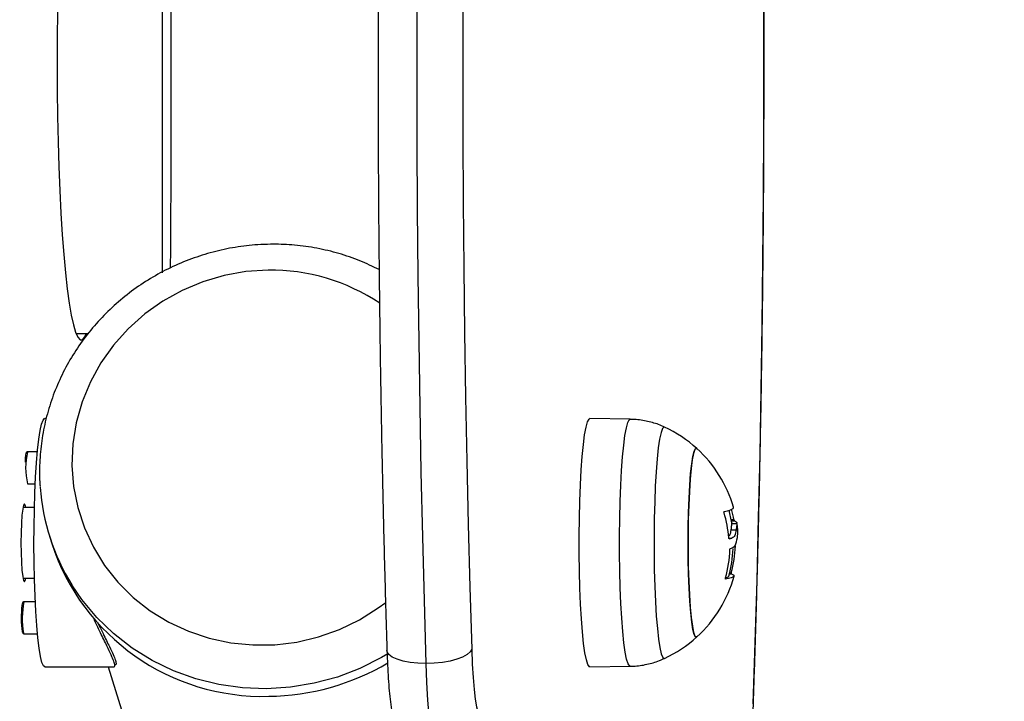
# Model space of a CAD drawing. Units: millimetres. Extents: x 4.2 to 12.8, y 0.2 to 15.3.
# Drawn here: x 10.9 to 11.1, y 4.5 to 4.6 of the extents above; entities that cross this region are included whole.
import ezdxf

# ---------------------------------------------------------------- set-up
doc = ezdxf.new("R2010")
doc.units = ezdxf.units.MM
doc.header["$PDSIZE"] = -1
doc.layers.add('DIASTASEIS', color=253, linetype='Continuous', lineweight=5)
doc.styles.get("Standard").update_dxf_attribs({"font": 'ARIALN.TTF'})
doc.dimstyles.get("Standard").update_dxf_attribs({"dimtxt": 0.18, "dimasz": 0.15, "dimexe": 0.1, "dimexo": 0, "dimgap": 0.09, "dimtad": 0, "dimtih": 1, "dimtoh": 1, "dimzin": 0, "dimdsep": 46, "dimtxsty": 'Standard', "dimblk": 'OBLIQUE', "dimcen": 0.09, "dimadec": 0, "dimazin": 0, "dimtfac": 1, "dimtofl": 0, "dimtmove": 0, "dimatfit": 3, "dimldrblk": 'OBLIQUE', "dimfxl": 1, "dimtolj": 1, "dimtzin": 0, "dimarcsym": 0})

# ---------------------------------------------------------------- blocks, each defined once
blk = doc.blocks.new('_Oblique')
at = {"color": 0, "linetype": 'ByBlock', "lineweight": -2}
blk.add_line((-0.5, -0.5), (0.5, 0.5), dxfattribs=at)
blk = doc.blocks.new('*D79')
at = {"layer": 'Defpoints', "color": 0}
for p in [(9.589168095919067, 8.359659550153411), (9.589168095919067, 0.8596595501534114), (12.54227873421978, 0.8596595501534112)]:
    blk.add_point(p, dxfattribs=at)
at = {"layer": 'DIASTASEIS', "color": 0, "lineweight": -2}
for p, q in [((9.589168095919067, 8.359659550153411), (12.64227873421978, 8.359659550153411)), ((12.54227873421978, 8.359659550153411), (12.54227873421978, 4.791562687943317)), ((12.54227873421978, 0.8596595501534114), (12.54227873421978, 4.427756412363509)), ((9.589168095919067, 0.8596595501534114), (12.64227873421978, 0.8596595501534114))]:
    blk.add_line(p, q, dxfattribs=at)
at = {"layer": 'DIASTASEIS', "color": 0, "linetype": 'ByBlock', "lineweight": -2, "xscale": 0.15, "yscale": 0.15, "zscale": 0.15}
for p, rotation in [((12.54227873421978, 8.359659550153411), 90), ((12.54227873421978, 0.8596595501534114), 270)]:
    blk.add_blockref('_Oblique', p, dxfattribs=dict(at, rotation=rotation))
at = {"layer": 'DIASTASEIS', "color": 0, "insert": (12.54227873421978, 4.609659550153413), "char_height": 0.18, "attachment_point": 5}
blk.add_mtext('\\A1;7.50', dxfattribs=at)
blk = doc.blocks.new('KATOPSH_K023A')
at = {"color": 7, "linetype": 'Continuous', "lineweight": 25}
for p, q in [((9793.958986590023, -317.8671836357269), (9793.958986590023, -317.9262345384511)), ((9793.946825692768, -317.9347819413695), (9793.948598811741, -317.9347819413695)), ((9793.942609617825, -317.9468267325017), (9793.942429015751, -317.9468267325017)), ((9794.02512986433, -317.9469264957759), (9794.019437143917, -317.9468267511281)), ((9793.94138724577, -317.9515267971608), (9793.939995477314, -317.9515267971608)), ((9793.939995477314, -317.9560267951044), (9793.94108361971, -317.9560267951044)), ((9793.940962860699, -317.9593767288777), (9793.939340303059, -317.9593767288777)), ((9794.039408037777, -317.9612808216068), (9794.039823958989, -317.9612808216068)), ((9794.039450833912, -317.9616310286972), (9794.04019803774, -317.9616310286972)), ((9793.943080852147, -317.9634312156293), (9793.943416903134, -317.9645001653287)), ((9794.039339492436, -317.9625665533993), (9794.040086577053, -317.9625665533993)), ((9794.039050886746, -317.9637177873108), (9794.03948647749, -317.9637177873108)), ((9793.939340303059, -317.9693767342421), (9793.940962860699, -317.9693767342421)), ((9793.94108361971, -317.9727266642901), (9793.939483115788, -317.9727266642901)), ((9793.939483115788, -317.9772266659591), (9793.94138724577, -317.9772266659591)), ((9793.942429015751, -317.9819267306182), (9793.95220143568, -317.9819267306182)), ((9793.951356837864, -317.9819267306182), (9793.964256951924, -318.0229741323444)), ((9794.019437143917, -317.9819267082664), (9794.02512986433, -317.981826967344))]:
    blk.add_line(p, q, dxfattribs=at)
at = {"color": 8, "linetype": 'Continuous', "lineweight": 25}
for p, q in [((9794.039376566525, -317.9611058670732), (9794.03976149332, -317.9611058670732)), ((9794.039128253575, -317.9687843385789), (9794.039376924153, -317.9687843385789)), ((9794.039171288128, -317.9686104792806), (9794.039384434338, -317.9686104792806)), ((9793.9394306637, -317.9771448362324), (9793.939483115788, -317.9772266659591))]:
    blk.add_line(p, q, dxfattribs=at)
at = {"color": 8, "linetype": 'Continuous', "lineweight": 25, "flags": 128}
for points in [[(9793.997092912312, -317.789198717818), (9793.996754119511, -317.7977667290422), (9793.99644381773, -317.8064749005887), (9793.996162245388, -317.8153108942959), (9793.995909760113, -317.8242621931884), (9793.995686957951, -317.8333161312792), (9793.995493838902, -317.8424598786685), (9793.995330999012, -317.8516804862472), (9793.995198438282, -317.8609648931476), (9793.99509639513, -317.8702999584082), (9793.995024988766, -317.8796724553856), (9793.994984457608, -317.8890691136646), (9793.994974801655, -317.8984766232486), (9793.9949959017, -317.9078816620338), (9793.99504787695, -317.9172709107104), (9793.995130608197, -317.926631071389), (9793.995243976231, -317.9359488885555), (9793.995387861843, -317.9452111672315), (9793.995561907406, -317.954404785082), (9793.99576611292, -317.9635167259428), (9793.996000001545, -317.9725340891334), (9793.996263215657, -317.9814440969083)], [(9794.00359518301, -317.7905105340931), (9794.00325805914, -317.7989123005125), (9794.002948949452, -317.8074546221349), (9794.002668330784, -317.8161252427551), (9794.002416441555, -317.8249116826507), (9794.002193758603, -317.8338013354394), (9794.002000639553, -317.8427814084741), (9794.001837442036, -317.8518390085253), (9794.00170416605, -317.8609611194286), (9794.001601050015, -317.87013463375), (9794.001528451558, -317.8793463658246), (9794.001486251469, -317.888583079696), (9794.001474568959, -317.8978315037846), (9794.001493523236, -317.9070783478844), (9794.001542875882, -317.9163103241178), (9794.001622865315, -317.9255141678902), (9794.001733014698, -317.9346766534898), (9794.001873443241, -317.9437846120152), (9794.002043912526, -317.9528249565217), (9794.002244064923, -317.961784696922), (9794.002473662014, -317.9706509623381), (9794.002732465382, -317.9794110048267)], [(9794.0424932934, -317.9871218938085), (9794.042777726765, -317.9784671801779), (9794.043033311482, -317.9696950081441), (9794.043259689923, -317.9608179989907), (9794.043456623669, -317.9518488969359), (9794.043623874302, -317.9428005952093), (9794.043761084195, -317.9336860950741), (9794.043868014927, -317.9245184890631), (9794.0439446665, -317.9153109572533), (9794.043990800496, -317.9060767281505), (9794.044006297703, -317.8968290709843), (9794.043991396542, -317.8875812736976), (9794.043945858593, -317.878346626431), (9794.043869922276, -317.8691383979919), (9794.04376358759, -317.8599698196801), (9794.043627092953, -317.8508540678474), (9794.043460557576, -317.8418042424771), (9794.043264219876, -317.8328333411071), (9794.043038318272, -317.8239542681429), (9794.042783329602, -317.8151797640774), (9794.042499611493, -317.8065224576446), (9794.042187402363, -317.7979947764131), (9794.041988442059, -317.7929885003421)], [(9793.973966667767, -317.9258532046977), (9793.970841119404, -317.926063381851), (9793.967752525921, -317.9266162596348), (9793.96474094164, -317.9275046277496), (9793.961845824833, -317.9287169079932), (9793.95910472643, -317.9302372920963), (9793.956553409214, -317.9320459652397), (9793.95422525179, -317.9341193426105), (9793.952150414105, -317.936430400953), (9793.950356195088, -317.9389490063938), (9793.94886584055, -317.9416423279497), (9793.947698781605, -317.9444752547595), (9793.946870157833, -317.9474108542952), (9793.94639093649, -317.9504108529243), (9793.946267316456, -317.9534361462745), (9793.946500847454, -317.9564472946975), (9793.947088430043, -317.959405041084), (9793.948022554036, -317.9622708249542), (9793.949291060086, -317.965007289097), (9793.950877258892, -317.9675787601325), (9793.952760527249, -317.9699517178985), (9793.954916308041, -317.972095220134), (9793.957316587086, -317.9739813197109), (9793.959929893132, -317.9755854446146), (9793.96272237074, -317.9768866736147), (9793.965657541867, -317.9778680342886), (9793.968697021122, -317.9785167488906), (9793.971801350232, -317.9788243461105), (9793.974929878827, -317.9787868324372), (9793.978042075749, -317.9784046772572), (9793.981097171421, -317.9776828799102), (9793.984055349942, -317.9766308355781), (9793.986878106709, -317.9752622756812), (9793.989528606053, -317.9735950294587), (9793.990588376637, -317.9728058192584)], [(9794.023612330075, -317.9658976185772), (9794.023608992215, -317.9634081635329), (9794.023636410351, -317.9609384152743), (9794.023694226857, -317.9585386689457), (9794.023781249638, -317.9562577668282), (9794.023895690556, -317.9541421409401), (9794.024035165425, -317.9522348630878), (9794.024196813221, -317.9505747582468), (9794.024377534504, -317.9491956222507), (9794.024573395367, -317.9481255326125), (9794.024780700322, -317.9473862673792), (9794.024994919415, -317.946992880449), (9794.025129745121, -317.9469264957759)], [(9794.0299673773, -317.9480338941964), (9794.02989191782, -317.9480217534754), (9794.029679725285, -317.9482348140034), (9794.02947253954, -317.9488084602806), (9794.029275248166, -317.9497298773083), (9794.029092023487, -317.9509784754071), (9794.02892715704, -317.9525263745043), (9794.028784225102, -317.9543389852795), (9794.028666327114, -317.9563758287284), (9794.0285763241, -317.9585913929793), (9794.0285160042, -317.9609361950013), (9794.028486917134, -317.9633578572127), (9794.028489539738, -317.9658022734973), (9794.028523991223, -317.9682148460004), (9794.028589317913, -317.9705416846725), (9794.028684089299, -317.9727308068129), (9794.02880627882, -317.9747333068105), (9794.028953144665, -317.9765044662806), (9794.029121468182, -317.978004707739), (9794.029307196255, -317.9792005259249), (9794.029506514187, -317.980065203056), (9794.029714772816, -317.9805794272277), (9794.029927442189, -317.9807317096445), (9794.029967138882, -317.9807197067591)], [(9794.02512998354, -317.9818269598934), (9794.025043079968, -317.9818000856492), (9794.024827787991, -317.9814848962876), (9794.024618694897, -317.9808214369866), (9794.024419853802, -317.9798232156488), (9794.024235437031, -317.9785105425569), (9794.024069259282, -317.9769101429436), (9794.023924539204, -317.9750546056482), (9794.02380437624, -317.972981697664), (9794.023711154576, -317.9707336116287), (9794.02364666235, -317.9683561239096), (9794.023612330075, -317.9658976185772)], [(9793.990859220143, -317.9800907659981), (9793.989969561215, -317.9806131113025), (9793.986932585354, -317.9821374479386), (9793.983754704113, -317.9833500746342), (9793.980470965023, -317.9842377144548), (9793.97711725008, -317.9847906369421), (9793.973730394955, -317.9850027773234), (9793.970347354527, -317.9848718184683), (9793.967005322094, -317.9843991983387), (9793.9637407757, -317.9835900876376), (9793.96058959734, -317.9824533600065), (9793.957586357708, -317.981001457915), (9793.95476383936, -317.9792503032538), (9793.95215303671, -317.9772190663668), (9793.949782559986, -317.9749300095889), (9793.947678277607, -317.9724082115742), (9793.946240851994, -317.9703037950846)], [(9793.996263215657, -317.9814440969083), (9793.99510664713, -317.9814050335142), (9793.994013378735, -317.9812893408987), (9793.993025491352, -317.9811014596078), (9793.992180893536, -317.9808486167046), (9793.991512129422, -317.9805405277464), (9793.991044829007, -317.9801890391561), (9793.990796992894, -317.9798076439354), (9793.990758130665, -317.979598453984)], [(9793.996263215657, -317.9814440969083), (9793.996367285366, -317.9841247413012), (9793.996504495259, -317.9866017538759), (9793.996671745892, -317.9888218108269), (9793.996865580197, -317.9907371166798), (9793.997081706639, -317.9923064250204), (9793.997315476056, -317.9934959474656), (9793.997562000866, -317.9942800838205), (9793.997815797444, -317.9946419436189), (9793.99790365469, -317.9946671265814)]]:
    blk.add_lwpolyline(points, dxfattribs=at)
at = {"color": 7, "linetype": 'Continuous', "lineweight": 25, "flags": 128}
for points in [[(9793.944233725186, -317.8893511432859), (9793.9441877104, -317.8930247561245), (9793.944172332402, -317.896731941745), (9793.9441877104, -317.9004391273654), (9793.944233725186, -317.904112740204), (9793.944310019131, -317.907719511323), (9793.944415757771, -317.9112267771441), (9793.94455010664, -317.9146027758422), (9793.944711873646, -317.91781693396), (9793.944899509068, -317.9208401430103), (9793.945111343975, -317.9236450239721), (9793.94534547102, -317.9262061759534), (9793.945599744435, -317.928500405297), (9793.945871899243, -317.9305069323334), (9793.94615931284, -317.9322075906846), (9793.94645960104, -317.9335869725498), (9793.94677002203, -317.9346325944814), (9793.947087595578, -317.9353349793407), (9793.947409699078, -317.9356877680573), (9793.94773311388, -317.9356877680573), (9793.948055098172, -317.9353349793407), (9793.94831700098, -317.9347819413695)], [(9793.960199544545, -317.925500311673), (9793.960213015194, -317.922871292353), (9793.96026081812, -317.9098067132461), (9793.960276672955, -317.896731941745), (9793.96026081812, -317.8836571702439), (9793.960213015194, -317.870592591137), (9793.960199306126, -317.8679136436137)], [(9793.942020247097, -317.981288446829), (9793.941814611073, -317.9804488483521), (9793.941621492024, -317.9792820650789), (9793.941444823857, -317.9778118569109), (9793.94128830206, -317.9760681453797), (9793.941154787655, -317.974086432502), (9793.941047380085, -317.971907055721), (9793.940967986699, -317.9695743906948), (9793.940918395634, -317.9671359050724), (9793.940899560566, -317.9646412569734), (9793.940911839123, -317.9621412221047), (9793.940954992886, -317.9596866953823), (9793.94102818739, -317.9573276478502), (9793.941129872914, -317.9551120947751), (9793.9412580229, -317.9530851456973), (9793.941410014744, -317.951288061932), (9793.941582749005, -317.9497574221048), (9793.941772649403, -317.9485243919942), (9793.941976020451, -317.947614068881), (9793.942188570614, -317.9470449823591), (9793.942405889149, -317.946828725532), (9793.942429015751, -317.9468267325017)], [(9794.017911145802, -317.9659063134047), (9794.017907569523, -317.9634026277515), (9794.017935226078, -317.9609187606427), (9794.017993400212, -317.9585052977952), (9794.01808089983, -317.9562113571617), (9794.018195936795, -317.9540836389813), (9794.018336246128, -317.9521654609296), (9794.0184988476, -317.9504958677742), (9794.018680641766, -317.9491088490638), (9794.018877694722, -317.9480326424989), (9794.01908607256, -317.9472891490611), (9794.019301483746, -317.9468935157809), (9794.019437143917, -317.9468267511281)], [(9794.034552762623, -317.9776759285185), (9794.034360597248, -317.9776860538575), (9794.034170935269, -317.9773331422064), (9794.033988783474, -317.976626804814), (9794.033819387074, -317.9755863237831), (9794.03366727602, -317.9742400709245), (9794.03353638422, -317.9726247701499), (9794.03343064558, -317.970784484193), (9794.033352563496, -317.9687694150659), (9794.033304522152, -317.9666345257017), (9794.033287832852, -317.9644380498382), (9794.033302853222, -317.9622398975941), (9794.033349106427, -317.9601000312421), (9794.033425519581, -317.958076826081), (9794.03352982771, -317.9562254648361), (9794.033659408207, -317.9545964475426), (9794.033810446377, -317.9532342131886), (9794.033979008313, -317.9521759178194), (9794.03416056406, -317.9514504249844), (9794.034349868412, -317.9510775308761), (9794.034542033787, -317.9510674055371), (9794.03454334509, -317.9510685864541)], [(9794.03454334509, -317.9510685864541), (9794.0344459511, -317.9510268706533), (9794.03425450098, -317.9512190397534), (9794.034068534489, -317.9517701144966), (9794.033892819996, -317.9526650633368), (9794.033732483502, -317.9538794781718), (9794.03359169733, -317.9553802299949), (9794.03347439539, -317.9571263815913), (9794.03338367712, -317.9590703051242), (9794.033322045918, -317.9611589748117), (9794.033291289921, -317.963335416064), (9794.033292243595, -317.9655402589294), (9794.033324668522, -317.9677133697721), (9794.033387968655, -317.9697954568717), (9794.033480236645, -317.9717297468039), (9794.033598969098, -317.9734634596559), (9794.033740947361, -317.9749493065926), (9794.03390223753, -317.9761467639062), (9794.03407854807, -317.9770231682512), (9794.034265110608, -317.9775546107146), (9794.034456679936, -317.9777265924665), (9794.03454334509, -317.9776848766658)], [(9793.939739773388, -317.9593767288777), (9793.93966407549, -317.9590641397688), (9793.939539978619, -317.9588767315897), (9793.939416000958, -317.9590641397688), (9793.939300367947, -317.9596135902855), (9793.939201066609, -317.960487640247), (9793.939124891873, -317.9616267297122), (9793.939076969738, -317.9629532236311), (9793.939060638066, -317.9643767315599), (9793.939076969738, -317.9658002394888), (9793.939124891873, -317.9671267334077), (9793.939201066609, -317.9682658154222), (9793.939300367947, -317.9691398728344), (9793.939416000958, -317.9696893233511), (9793.939539978619, -317.9698767278048), (9793.93966407549, -317.9696893233511), (9793.939739773388, -317.9693767342421)], [(9794.03839905035, -317.959969355509), (9794.038854191418, -317.9598589677069), (9794.03921468031, -317.9597466129514), (9794.039478490467, -317.9596329245421), (9794.03964407217, -317.9595185730311), (9794.039710590954, -317.959404206619), (9794.039706418629, -317.9593471500727)], [(9794.039455959912, -317.9615691665265), (9794.039457509632, -317.9615865785333), (9794.039450833912, -317.9616310286972)], [(9794.039823958989, -317.9612808216068), (9794.039923856373, -317.9613236624452), (9794.040008733387, -317.9613668460104), (9794.040078351612, -317.9614103275987), (9794.040132830258, -317.9614540848586), (9794.040172050114, -317.9614980730864), (9794.040196011181, -317.9615422475788), (9794.04020471346, -317.9615865785333), (9794.04019803774, -317.9616310286972)], [(9794.019437143917, -317.9819267082664), (9794.019350001927, -317.98189967756), (9794.019133517857, -317.9815826851579), (9794.018923113461, -317.9809154335114), (9794.018723199482, -317.9799115050289), (9794.018537709828, -317.9785913292023), (9794.018370578404, -317.9769817877266), (9794.018225023861, -317.9751156408045), (9794.018104145642, -317.9730308789465), (9794.01801032793, -317.9707699481103), (9794.017945597287, -317.9683788630816), (9794.017911145802, -317.9659063134047)], [(9794.039376924153, -317.9687843385789), (9794.039614627476, -317.9688724565956), (9794.039756844159, -317.968962161586), (9794.039802858944, -317.9690529618117), (9794.039752314206, -317.9691443357322), (9794.03960544836, -317.9692357841584), (9794.039363215084, -317.9693267930004), (9794.03902680647, -317.9694168630692), (9794.038598249073, -317.9695054877254)], [(9794.002732465382, -317.9794110048267), (9794.002521584149, -317.9798076439354), (9794.002089212056, -317.9801890391561), (9794.001451799984, -317.9805405277464), (9794.000633905049, -317.9808486167046), (9793.999666879292, -317.9811014596078), (9793.998588035221, -317.9812893408987), (9793.997438738461, -317.9814050335142), (9793.996263215657, -317.9814440969083)], [(9794.002732465382, -317.9794110048267), (9794.002816031094, -317.9815127912614), (9794.002928683873, -317.983428119466), (9794.003067205067, -317.9851048279259), (9794.00322789919, -317.986497259483), (9794.003406355496, -317.9875674757811), (9794.003597805615, -317.9882863301489), (9794.003796885128, -317.988634249911), (9794.003998229618, -317.9886017504784)], [(9793.942429015751, -317.9819267306182), (9793.942234108563, -317.9817837688777), (9793.942020247097, -317.981288446829)]]:
    blk.add_lwpolyline(points, dxfattribs=at)
at = {"color": 8, "linetype": 'Continuous', "lineweight": 25}
for centre, radius, start, end in [((9793.97439717271, -317.9533307255553), 0.02748089312570883, 56.05936503037154, 90.8976100346947), ((9793.948963899245, -317.9537767961326), 0.00924635535184326, 165.9163043044459, 194.083695695554), ((9793.950577950469, -317.9750677783617), 0.01133914333892406, 168.0848422187707, 190.55480237272)]:
    blk.add_arc(centre, radius, start, end, dxfattribs=at)
at = {"color": 7, "linetype": 'Continuous', "lineweight": 25}
for centre, radius, start, end in [((9794.02242343433, -317.9643767311074), 0.0179999999999999, 47.67533454237612, 65.2230366707282), ((9794.02242343433, -317.9643767311074), 0.01799999999999849, 16.22566843091811, 47.67533454237612), ((9793.971708241603, -317.9544343161127), 0.03000713742253355, 184.0032361657608, 211.9282465859055), ((9794.021924830286, -317.9650531647533), 0.01717385439389623, 4.639051125985517, 16.60794842941898), ((9794.021676288306, -317.9643767311074), 0.01800000000000284, 8.973401981815165, 14.75766083955161), ((9794.022865620536, -317.9640045543861), 0.01714272164334834, 9.73499707211607, 14.71679755451207), ((9794.02242343433, -317.9643767311074), 0.01799999999999985, 6.286506885396873, 8.973401981815165), ((9793.973208788404, -317.9547306289123), 0.03135283511546157, 198.1556669255517, 271.5673050081238), ((9794.037181266365, -317.9550413200193), 0.0089774764263468, 282.4460503223249, 284.8789172830906), ((9794.022965413435, -317.9640389400114), 0.01704356825119605, 344.4412304096522, 357.3483605015211), ((9794.02194923261, -317.9647289539278), 0.01726330370382985, 344.4583697975996, 357.9026347076335), ((9794.021676288306, -317.9643767311074), 0.01800000000000165, 344.8726959755197, 357.3400520461104), ((9794.02242343433, -317.9643767311074), 0.01800000000000051, 312.3246654576238, 344.8726959755197), ((9794.038435472985, -317.9685212631813), 0.0008284988676473565, 280.4994685247534, 318.143657756254), ((9793.949720423705, -317.9752905086661), 0.0106151624060896, 179.3532368013024, 189.0056077504931), ((9794.02242343433, -317.9643767311074), 0.01800000000000089, 294.7769633292718, 312.3246654576238), ((9793.973646496175, -317.9522861922628), 0.03378815058809256, 270.7119400598022, 300.7105284166293)]:
    blk.add_arc(centre, radius, start, end, dxfattribs=at)
for points, knots in [([(9794.0167369343, -317.6467450398657), (9794.016255982755, -317.6467673516805), (9794.015249929667, -317.6468140234718), (9794.013824268495, -317.6472546328141), (9794.012520754522, -317.6479018377323), (9794.011367760226, -317.6487325854439), (9794.01032039497, -317.6497348006708), (9794.009322921454, -317.6509622465492), (9794.008322115526, -317.6525202070209), (9794.007303129982, -317.6545162492835), (9794.006302626029, -317.6569519986373), (9794.005356414556, -317.6597312682796), (9794.004484738787, -317.6627245802239), (9794.003666717137, -317.6659338967339), (9794.002886611243, -317.6693803235711), (9794.002134702561, -317.6730766683924), (9794.001406589525, -317.6770292151703), (9794.000699076529, -317.6812403568042), (9794.000011237518, -317.6857099003146), (9793.999341960409, -317.690435896286), (9793.998691134264, -317.6954150901952), (9793.998058610156, -317.7006433199024), (9793.997444916808, -317.7061154989731), (9793.99685012495, -317.7118259898952), (9793.996274798243, -317.7177685146879), (9793.995719403507, -317.7239363214569), (9793.995184357762, -317.7303222383592), (9793.99467035569, -317.7369186295839), (9793.994177762568, -317.7437175074181), (9793.993707270896, -317.7507106159136), (9793.993259316643, -317.7578892544699), (9793.992834319444, -317.7652445489), (9793.992433014464, -317.772767275156), (9793.992055618943, -317.7804480290014), (9793.991702670133, -317.7882770614738), (9793.991374664656, -317.7962445383262), (9793.991071930523, -317.8043403190776), (9793.99079481087, -317.8125541508729), (9793.9905437446, -317.8208755521638), (9793.99031878117, -317.829293943129), (9793.990120713137, -317.8377985720394), (9793.989949180126, -317.8463785937249), (9793.989804831293, -317.8550230139787), (9793.989687576832, -317.8637208168479), (9793.989597839936, -317.8724608391267), (9793.98953544939, -317.8812319127875), (9793.98950066619, -317.8900228010847), (9793.989493332776, -317.8988222463308), (9793.989513818324, -317.9076189727032), (9793.98956151875, -317.9164017044757), (9793.989637050772, -317.9251591886308), (9793.989739982342, -317.9338801933343), (9793.98986999435, -317.9425535969619), (9793.990027365024, -317.951168164571), (9793.990211300199, -317.959713333245), (9793.990422554656, -317.9681765677345), (9793.99060921309, -317.974791943217), (9793.990726588117, -317.9785779743464), (9793.990758249874, -317.9795992511961)], [0, 0, 0, 0, 0.008816171768391315, 0.01844164331012121, 0.02826632244107272, 0.03869169353957802, 0.05024552525040249, 0.06364234011308113, 0.07985117673804584, 0.09976263790764615, 0.1221672866423072, 0.1437255124142143, 0.1643252294918085, 0.1843299436520281, 0.2039658979130145, 0.2233614999484261, 0.2425930355063971, 0.2617082852114309, 0.2807386156639548, 0.2997053417879896, 0.3186234439666408, 0.3375036398181222, 0.3563538344851982, 0.3751800333139803, 0.3939866583965969, 0.4127773110919551, 0.4315547001538495, 0.4503210082202222, 0.4690779884880588, 0.487827099171999, 0.5065695198308788, 0.525306170894443, 0.5440378942302418, 0.5627653689834625, 0.5814892060097314, 0.6002098325558267, 0.6189277372957219, 0.6376432460556386, 0.6563567204064548, 0.6750684460231692, 0.6937786604806081, 0.7124876035563811, 0.7311955064226479, 0.7499025224917616, 0.7686088651273747, 0.7873146931793744, 0.8060201711264403, 0.8247254572470771, 0.8434307032135613, 0.8621360264176119, 0.8808415645208371, 0.8995474764244579, 0.9182539185497013, 0.9369610672197929, 0.9556690730106071, 0.97437818761048, 0.99308855026628, 1, 1, 1, 1]), ([(9794.042012164708, -318.0005083817694), (9794.04209399672, -317.9984903227488), (9794.042283774517, -317.9938102130794), (9794.042551945131, -317.9863175664713), (9794.04282065675, -317.9780691059965), (9794.0430627369, -317.9697123319916), (9794.043278406347, -317.9612634045782), (9794.043467561889, -317.9527316310867), (9794.04362967821, -317.9441283144275), (9794.043764815066, -317.9354643304866), (9794.043872544251, -317.9267508017645), (9794.043953087976, -317.9179988683416), (9794.04400598607, -317.9092197346027), (9794.044031426542, -317.9004246434864), (9794.044029117635, -317.8916248584252), (9794.043999323192, -317.8828316607791), (9794.043941995114, -317.8740563167038), (9794.04385706159, -317.8653100797695), (9794.043744857994, -317.8566041432788), (9794.043605545201, -317.8479496462294), (9794.043438859033, -317.8393576972943), (9794.043245695539, -317.830839151498), (9794.043025596191, -317.8224054200986), (9794.04277949676, -317.814065293702), (9794.042506260099, -317.8058368543279), (9794.042251065552, -317.7987911281381), (9794.042076561303, -317.7945457626465), (9794.042011211033, -317.7929559115025)], [0, 0, 0, 0, 0.03113720022962899, 0.07221072842048137, 0.1132792455619919, 0.1543435625876141, 0.19540417058789, 0.2364616887237531, 0.2775165928652145, 0.318569308890112, 0.3596202775434552, 0.40066987407395, 0.4417184710272968, 0.482766418217645, 0.5238140552782585, 0.564861713464025, 0.6059096197851999, 0.6469581200428685, 0.6880075621109576, 0.7290582844442638, 0.7701106856965733, 0.8111651839896316, 0.8522221418782859, 0.8932820921966547, 0.9343455318108582, 0.9754129929307982, 1, 1, 1, 1]), ([(9793.974326560612, -317.9221897560808), (9793.973721483111, -317.9222069043522), (9793.972049581434, -317.9222542870818), (9793.969319618787, -317.9225785028277), (9793.966176018374, -317.9232445135988), (9793.963108462993, -317.9242121317839), (9793.960147409038, -317.9254666445921), (9793.95732187794, -317.9269973182472), (9793.954659666519, -317.9287888610326), (9793.952187146548, -317.930824120275), (9793.94992844597, -317.9330828399883), (9793.947906024752, -317.9355431211324), (9793.946139671556, -317.9381806578882), (9793.944646722146, -317.9409693655386), (9793.943441148313, -317.9438819642799), (9793.94253754594, -317.9468893340223), (9793.941933075152, -317.9499631452871), (9793.941676033503, -317.9530686028104), (9793.94163012778, -317.9552391854072), (9793.941759549172, -317.9563531395988), (9793.941769549961, -317.9564392182681)], [0, 0, 0, 0, 0.0340905203444249, 0.0941961948079912, 0.1543352534014351, 0.2144940036630686, 0.2746634791100787, 0.334837430590811, 0.3950077959263943, 0.4551643495786731, 0.5153028404256803, 0.5754131631161713, 0.63548936559201, 0.6955261621455275, 0.755517453870969, 0.815460084964922, 0.875352561364373, 0.9351955390672003, 0.9949923598295785, 1, 1, 1, 1]), ([(9793.989648888226, -317.9257744706872), (9793.988756939842, -317.925342737101), (9793.986917902876, -317.9244525801832), (9793.983969435087, -317.9234551213084), (9793.98087863361, -317.9227091334623), (9793.977772030968, -317.922279263396), (9793.975577049772, -317.9221791112258), (9793.97444640705, -317.9221887358817), (9793.974326560612, -317.9221897560808)], [0, 0, 0, 0, 0.1880802837544412, 0.3877876797840279, 0.5876583574659404, 0.7876698097109949, 0.9774933173686499, 1, 1, 1, 1]), ([(9794.029979059811, -317.9480572070631), (9794.029905090616, -317.9480171093415), (9794.02929488683, -317.9476863259483), (9794.028030186375, -317.9473118372832), (9794.026474175116, -317.9469644133899), (9794.02549514208, -317.9469674002809), (9794.02513153326, -317.9469685095999)], [0, 0, 0, 0, 0.05035758399106988, 0.4154214217753915, 0.7828899347547305, 1, 1, 1, 1]), ([(9793.940118382092, -317.9515718247446), (9793.940105660817, -317.951561138692), (9793.9400707741, -317.9515318333539), (9793.939971025884, -317.951519167244), (9793.939876790224, -317.951555302042), (9793.93981627705, -317.9516131496631), (9793.939774297778, -317.9516847731865), (9793.939728728745, -317.9518225167755), (9793.939681019127, -317.9521439569954), (9793.939642745405, -317.9526010011693), (9793.939635043944, -317.9529179644409), (9793.939633319493, -317.95298893635)], [0, 0, 0, 0, 0.0292184692816014, 0.08012847663948158, 0.1296331020827355, 0.174524819183326, 0.2307007641311738, 0.3422581711930277, 0.6387129837608281, 0.9191034683762922, 1, 1, 1, 1]), ([(9794.03838224184, -317.9601445112082), (9794.038379394357, -317.9601340745162), (9794.03837374589, -317.9601133715832), (9794.038368543934, -317.9600821114751), (9794.038366057579, -317.9600524888213), (9794.038366982099, -317.960025727692), (9794.038370781687, -317.9600031800346), (9794.03837992482, -317.9599794287842), (9794.038391415583, -317.959973376684), (9794.03839905035, -317.959969355509)], [0, 0, 0, 0, 0.1260893084817932, 0.2501193401860215, 0.3757313520620869, 0.5003516644931543, 0.624916784759985, 0.7507848105173751, 1, 1, 1, 1]), ([(9794.039450833912, -317.9616310286972), (9794.03943993567, -317.9617137428703), (9794.039418183365, -317.9618788358863), (9794.039365687204, -317.9623376248529), (9794.039339492436, -317.9625665533993)], [0, 0, 0, 0, 0.5010155800618324, 1, 1, 1, 1]), ([(9794.03976149332, -317.9611058670732), (9794.03976348795, -317.9611166632795), (9794.039767494512, -317.961138349359), (9794.039777227854, -317.9611803877492), (9794.039791584757, -317.9612270696526), (9794.039809186233, -317.961268143713), (9794.039819030764, -317.9612765922324), (9794.039823958989, -317.9612808216068)], [0, 0, 0, 0, 0.1247093716591293, 0.2505007080074511, 0.5002450634416563, 0.7498199805786816, 1, 1, 1, 1]), ([(9794.04019803774, -317.9616310286972), (9794.04018708991, -317.9617137419556), (9794.040165238788, -317.9618788319629), (9794.040112761977, -317.9623376246454), (9794.040086577053, -317.9625665533993)], [0, 0, 0, 0, 0.5010191694845127, 1, 1, 1, 1]), ([(9794.039339492436, -317.9625665533993), (9794.039294913298, -317.9628783550171), (9794.039235920962, -317.9632909674312), (9794.039050813313, -317.9634331251517), (9794.039005587216, -317.9634678575846)], [0, 0, 0, 0, 0.7556767734395297, 1, 1, 1, 1]), ([(9794.040086577053, -317.9625665533993), (9794.040033977715, -317.9628610269476), (9794.039929048839, -317.9634484635899), (9794.039633748174, -317.9636281667586), (9794.03948647749, -317.9637177873108)], [0, 0, 0, 0, 0.5012856317134708, 1, 1, 1, 1]), ([(9794.0402668215, -317.9636330965611), (9794.040289539604, -317.9633262720777), (9794.04033486041, -317.9627141817023), (9794.04031626771, -317.9624645127495), (9794.04030699503, -317.9623399961445)], [0, 0, 0, 0, 0.501273170937334, 1, 1, 1, 1]), ([(9794.039116094227, -317.9638078201267), (9794.039108046683, -317.9638072583964), (9794.039091987861, -317.9638061374675), (9794.039068992859, -317.9637755493377), (9794.039054011726, -317.9637347417216), (9794.039045794172, -317.9636957622256), (9794.039043540937, -317.9636746491828), (9794.039042422886, -317.9636641729328)], [0, 0, 0, 0, 0.2502495460259545, 0.4993712222639049, 0.7487730275684521, 0.8753416727807554, 1, 1, 1, 1]), ([(9794.03926498663, -317.9651924881789), (9794.03951205792, -317.9650992856298), (9794.040006039244, -317.9649129413615), (9794.040179913001, -317.9640596186424), (9794.0402668215, -317.9636330965611)], [0, 0, 0, 0, 0.5001632188510746, 1, 1, 1, 1]), ([(9794.039200971241, -317.9653607520911), (9794.039201615244, -317.965350120704), (9794.039202905256, -317.9653288247569), (9794.039209101125, -317.9652876794539), (9794.039221618668, -317.9652421373517), (9794.039242239742, -317.9652032439491), (9794.039257398932, -317.9651960759902), (9794.03926498663, -317.9651924881789)], [0, 0, 0, 0, 0.1250886720614622, 0.2505676539859513, 0.5000944053849498, 0.7497799656610442, 1, 1, 1, 1]), ([(9794.039384434338, -317.9686104792806), (9794.039381667599, -317.96862097869), (9794.039376178898, -317.9686418075768), (9794.039369786464, -317.9686731521597), (9794.03936534423, -317.9687027925254), (9794.039363188771, -317.968729449907), (9794.039363344084, -317.9687517561227), (9794.039366359933, -317.9687750747671), (9794.03937270741, -317.9687806408974), (9794.039376924153, -317.9687843385789)], [0, 0, 0, 0, 0.1261197486824339, 0.2501982636123211, 0.3757839246092489, 0.5004151249702888, 0.6249883618784962, 0.7508729509588864, 1, 1, 1, 1]), ([(9794.038598249073, -317.9695054877254), (9794.038594417554, -317.9695056614518), (9794.038586815053, -317.9695060061596), (9794.038577806541, -317.9694985931956), (9794.038571123328, -317.9694856516394), (9794.03856706603, -317.9694667544825), (9794.038566283376, -317.969443077181), (9794.038568470027, -317.9694155704371), (9794.03857332042, -317.9693855876055), (9794.038578641146, -317.9693648853483), (9794.038581321354, -317.9693544570061)], [0, 0, 0, 0, 0.1259097767783891, 0.2498302076447013, 0.3753614028488665, 0.4996887816851709, 0.6243294740526076, 0.7498100226545253, 0.8739718739284251, 1, 1, 1, 1]), ([(9793.939479777928, -317.9727327365133), (9793.93945855203, -317.9727325461084), (9793.93940482761, -317.9727320641786), (9793.939336583486, -317.9727785634136), (9793.939286804478, -317.9728374604393), (9793.939243173489, -317.9729300453129), (9793.939200922097, -317.9731056636602), (9793.939147895151, -317.9735375320316), (9793.939112897628, -317.9742388621714), (9793.939099245628, -317.9748372835029), (9793.939106019665, -317.9751327239483), (9793.93910689127, -317.975170737848)], [0, 0, 0, 0, 0.02304039517650809, 0.0583170520193483, 0.0944394680093383, 0.1472862157930201, 0.284606339992987, 0.5075563623758271, 0.7418516816800896, 0.9667844250261016, 1, 1, 1, 1]), ([(9793.952229449864, -317.981288446829), (9793.952139380393, -317.981039833975), (9793.9519566852, -317.9805355524144), (9793.951369936005, -317.9792972495557), (9793.950542011755, -317.9776287627662), (9793.949823376293, -317.976142068153), (9793.949437342257, -317.9752926604045), (9793.94940454733, -317.9752205002758)], [0, 0, 0, 0, 0.2144446551224891, 0.4349754393240036, 0.7005260181196834, 0.9745586485008524, 1, 1, 1, 1]), ([(9793.949882934208, -317.9756064478013), (9793.950143019025, -317.9761564407505), (9793.950763738798, -317.9774690567843), (9793.95153036775, -317.9789791677657), (9793.952125830705, -317.9802364955332), (9793.952308808435, -317.980735898175), (9793.952400276776, -317.9809855434748)], [0, 0, 0, 0, 0.2215305613783518, 0.5287059902205375, 0.7644058630474089, 1, 1, 1, 1]), ([(9793.939244578, -317.9770120743367), (9793.939257609123, -317.977053313547), (9793.939275995199, -317.9771114994182), (9793.939368937557, -317.9772080203246), (9793.939417273454, -317.9772132682022), (9793.939425180073, -317.9772141266319)], [0, 0, 0, 0, 0.6705554645498465, 0.9461105990026935, 1, 1, 1, 1]), ([(9793.990758249874, -317.9795992511961), (9793.990770354092, -317.9799581238236), (9793.990805700063, -317.9810060808967), (9793.990885466243, -317.9826586757625), (9793.991006326993, -317.9844842765308), (9793.991157184562, -317.9861537420018), (9793.99134800716, -317.9876925748206), (9793.991567658202, -317.9889311740199), (9793.991837961235, -317.989960215398), (9793.9921604087, -317.9908271202187), (9793.992589361238, -317.9916662090299), (9793.993206537325, -317.9925289250561), (9793.994037014658, -317.9933407493446), (9793.995074678569, -317.9940263523504), (9793.996275329693, -317.9944794049039), (9793.997252492818, -317.9946923043248), (9793.997801003956, -317.9946465919051), (9793.997913191433, -317.9946372423026)], [0, 0, 0, 0, 0.04863784855842126, 0.1420291588353509, 0.2363286800894127, 0.332496978175122, 0.4324942363218089, 0.5423899790703215, 0.6159418856040776, 0.6676138745996479, 0.7167104571284781, 0.7663204242806263, 0.8184590264117603, 0.8728468562352147, 0.92873276158106, 0.9854236474063081, 1, 1, 1, 1]), ([(9793.95220143568, -317.9819090056869), (9793.952256628223, -317.9818938584039), (9793.952376003876, -317.9818610964267), (9793.952280693902, -317.9814886793421), (9793.952229449864, -317.981288446829)], [0, 0, 0, 0, 0.4623433740660098, 0.9999999999999999, 0.9999999999999999, 0.9999999999999999, 0.9999999999999999]), ([(9793.952400276776, -317.9809855434748), (9793.952401874536, -317.9809906842969), (9793.95247161161, -317.9812150647822), (9793.952515695903, -317.981519333876), (9793.952443427053, -317.9816845283527), (9793.952306841205, -317.981589700497), (9793.952281186695, -317.9815718892667)], [0, 0, 0, 0, 0.010397013953475, 0.4537964979402005, 0.8974082425886218, 0.9999999999999999, 0.9999999999999999, 0.9999999999999999, 0.9999999999999999]), ([(9794.025129029866, -317.9817972618791), (9794.025281734917, -317.9818038235807), (9794.026073594676, -317.9818378496152), (9794.027462810212, -317.9815805563303), (9794.02893855014, -317.9811945817792), (9794.02972765897, -317.9808037960367), (9794.02997095358, -317.9806833106729)], [0, 0, 0, 0, 0.09136069791773446, 0.473755512978169, 0.8377505841525746, 1, 1, 1, 1])]:
    blk.add_open_spline(points, degree=3, knots=knots, dxfattribs=at)
blk = doc.blocks.new('KATOPSI K023A')
blk.add_blockref('KATOPSH_K023A', (-9788.06362645191, 322.5606934370199))

msp = doc.modelspace()

# ---------------------------------------------------------------- block references
msp.add_blockref('KATOPSI K023A', (5.055807946363448, -0.05430194512156383))

# ---------------------------------------------------------------- dimensions: what is measured, and where the dimension line sits
at = {"layer": 'DIASTASEIS'}
dim = msp.add_linear_dim(base=(12.54227873421978, 0.8596595501534114), p1=(9.589168095919067, 8.359659550153411), p2=(9.589168095919067, 0.8596595501534114), angle=90, dimstyle='Standard', override={"dimdec": 2, "dimtxsty": 'Standard'}, dxfattribs=at)
dim.commit()
dim.dimension.update_dxf_attribs({"geometry": '*D79', "text_midpoint": (12.54227873421978, 4.609659550153413), "dimtype": 160})

doc.saveas('drawing.dxf')
